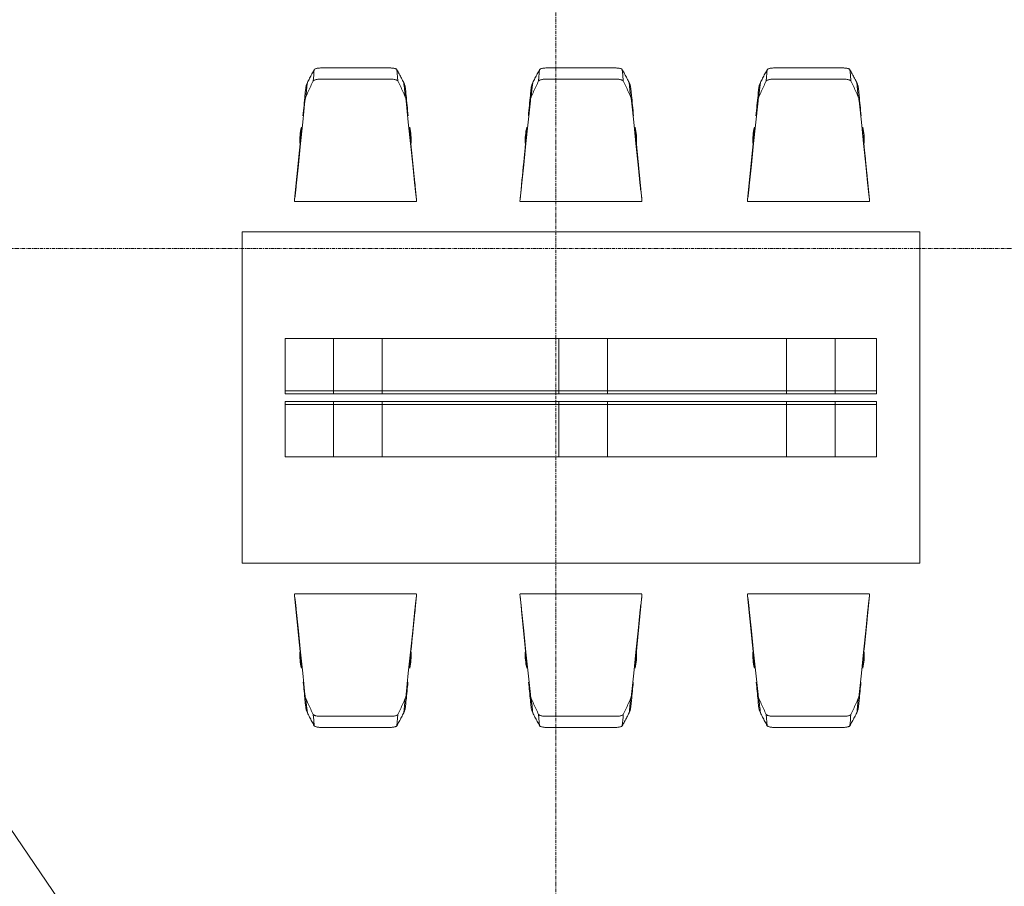
# Model space of a CAD drawing. Units: inches. Extents: x -33250 to -20144, y -6470 to -2209.
# Drawn here: x -28552 to -28410, y -5205 to -5080 of the extents above; entities that cross this region are included whole.
import ezdxf

# ---------------------------------------------------------------- set-up
doc = ezdxf.new("R2010")
doc.units = ezdxf.units.IN
doc.header["$MEASUREMENT"] = 0
doc.linetypes.add('Grid Line 1_2_', pattern=[0.875, 0.5, -0.125, 0.125, -0.125])
doc.layers.add('I-FURN', color=30, linetype='Continuous', lineweight=9)
doc.layers.add('S-GRID', color=1, linetype='Continuous', lineweight=9)

# ---------------------------------------------------------------- blocks, each defined once
blk = doc.blocks.new('NA_0000_Furniture_Table_Curved 1 - NA_0000_Table_Curved 1-10049887-CONCOURSE LEVEL OVERALL')
at = {"layer": 'I-FURN'}
for p, q in [((20.93, 71.32), (11.05, 71.32)), ((22.08, 69.45), (21.93, 71.09)), ((53.66, 71.32), (43.78, 71.32)), ((54.8, 69.45), (54.66, 71.09)), ((75.18, 71.09), (75.04, 69.45)), ((86.07, 71.32), (76.19, 71.32)), ((10.91, 69.71), (21.07, 69.71)), ((43.64, 69.71), (53.8, 69.71)), ((76.05, 69.71), (86.21, 69.71)), ((8.27, 62.8), (7.23, 52.38)), ((24.75, 52.38), (23.71, 62.8)), ((40.99, 62.8), (39.95, 52.38)), ((57.48, 52.38), (56.44, 62.8)), ((72.37, 52.38), (73.4, 62.8)), ((88.85, 62.8), (89.89, 52.38)), ((7.22, 52.12), (24.75, 52.12)), ((39.95, 52.12), (57.48, 52.12)), ((72.36, 52.12), (89.89, 52.12)), ((0, 47.69), (0, 0)), ((6.2, 47.69), (0, 47.69)), ((91.23, 47.69), (6.2, 47.69)), ((97.43, 47.69), (91.23, 47.69)), ((97.43, 0), (97.43, 47.69)), ((12.17, 32.39), (6.2, 32.39)), ((6.2, 32.39), (6.2, 29.52)), ((19.18, 32.39), (12.17, 32.39)), ((12.17, 32.39), (12.17, 29.52)), ((44.9, 32.39), (19.18, 32.39)), ((19.18, 29.52), (19.18, 32.39)), ((51.91, 32.39), (44.9, 32.39)), ((44.9, 32.39), (44.9, 29.52)), ((77.31, 32.39), (51.91, 32.39)), ((51.91, 29.52), (51.91, 32.39)), ((84.32, 32.39), (77.31, 32.39)), ((77.31, 32.39), (77.31, 29.52)), ((91.23, 32.39), (84.32, 32.39)), ((84.32, 29.52), (84.32, 32.39)), ((91.23, 29.52), (91.23, 32.39)), ((6.2, 29.52), (6.2, 28.25)), ((12.17, 29.52), (12.17, 28.25)), ((19.18, 28.25), (19.18, 29.52)), ((44.9, 29.52), (44.9, 28.25)), ((51.91, 28.25), (51.91, 29.52)), ((77.31, 29.52), (77.31, 28.25)), ((84.32, 28.25), (84.32, 29.52)), ((91.23, 28.25), (91.23, 29.52)), ((6.2, 28.25), (6.2, 24.86)), ((12.17, 28.25), (12.17, 24.86)), ((19.18, 24.86), (19.18, 28.25)), ((44.9, 28.25), (44.9, 24.86)), ((51.91, 24.86), (51.91, 28.25)), ((77.31, 28.25), (77.31, 24.86)), ((84.32, 24.86), (84.32, 28.25)), ((91.23, 24.86), (91.23, 28.25)), ((12.17, 24.86), (6.2, 24.86)), ((6.2, 24.86), (6.2, 24.42)), ((12.17, 24.42), (6.2, 24.42)), ((19.18, 24.86), (12.17, 24.86)), ((12.17, 24.86), (12.17, 24.42)), ((19.18, 24.42), (12.17, 24.42)), ((44.9, 24.86), (19.18, 24.86)), ((19.18, 24.42), (19.18, 24.86)), ((44.9, 24.42), (19.18, 24.42)), ((51.91, 24.86), (44.9, 24.86)), ((44.9, 24.86), (44.9, 24.42)), ((51.91, 24.42), (44.9, 24.42)), ((77.31, 24.86), (51.91, 24.86)), ((51.91, 24.42), (51.91, 24.86)), ((77.31, 24.42), (51.91, 24.42)), ((84.32, 24.86), (77.31, 24.86)), ((77.31, 24.86), (77.31, 24.42)), ((84.32, 24.42), (77.31, 24.42)), ((91.23, 24.86), (84.32, 24.86)), ((84.32, 24.42), (84.32, 24.86)), ((91.23, 24.42), (84.32, 24.42)), ((91.23, 24.42), (91.23, 24.86)), ((6.2, 23.35), (12.17, 23.35)), ((6.2, 23.35), (6.2, 22.91)), ((6.2, 22.91), (12.17, 22.91)), ((6.2, 22.91), (6.2, 19.52)), ((12.17, 23.35), (19.18, 23.35)), ((12.17, 23.35), (12.17, 22.91)), ((12.17, 22.91), (19.18, 22.91)), ((12.17, 22.91), (12.17, 19.52)), ((19.18, 23.35), (44.9, 23.35)), ((19.18, 22.91), (19.18, 23.35)), ((19.18, 22.91), (44.9, 22.91)), ((19.18, 19.52), (19.18, 22.91)), ((44.9, 23.35), (51.91, 23.35)), ((44.9, 23.35), (44.9, 22.91)), ((44.9, 22.91), (51.91, 22.91)), ((44.9, 22.91), (44.9, 19.52)), ((51.91, 23.35), (77.31, 23.35)), ((51.91, 22.91), (51.91, 23.35)), ((51.91, 22.91), (77.31, 22.91)), ((51.91, 19.52), (51.91, 22.91)), ((77.31, 23.35), (84.32, 23.35)), ((77.31, 23.35), (77.31, 22.91)), ((77.31, 22.91), (84.32, 22.91)), ((77.31, 22.91), (77.31, 19.52)), ((84.32, 23.35), (91.23, 23.35)), ((84.32, 22.91), (84.32, 23.35)), ((84.32, 22.91), (91.23, 22.91)), ((84.32, 19.52), (84.32, 22.91)), ((91.23, 22.91), (91.23, 23.35)), ((91.23, 19.52), (91.23, 22.91)), ((6.2, 19.52), (6.2, 18.25)), ((12.17, 19.52), (12.17, 18.25)), ((19.18, 18.25), (19.18, 19.52)), ((44.9, 19.52), (44.9, 18.25)), ((51.91, 18.25), (51.91, 19.52)), ((77.31, 19.52), (77.31, 18.25)), ((84.32, 18.25), (84.32, 19.52)), ((91.23, 18.25), (91.23, 19.52)), ((6.2, 18.25), (6.2, 15.38)), ((12.17, 18.25), (12.17, 15.38)), ((19.18, 15.38), (19.18, 18.25)), ((44.9, 18.25), (44.9, 15.38)), ((51.91, 15.38), (51.91, 18.25)), ((77.31, 18.25), (77.31, 15.38)), ((84.32, 15.38), (84.32, 18.25)), ((91.23, 15.38), (91.23, 18.25)), ((6.2, 15.38), (12.17, 15.38)), ((12.17, 15.38), (19.18, 15.38)), ((19.18, 15.38), (44.9, 15.38)), ((44.9, 15.38), (51.91, 15.38)), ((51.91, 15.38), (77.31, 15.38)), ((77.31, 15.38), (84.32, 15.38)), ((84.32, 15.38), (91.23, 15.38)), ((0, 0), (6.2, 0)), ((6.2, 0), (91.23, 0)), ((91.23, 0), (97.43, 0)), ((24.75, -4.35), (7.22, -4.35)), ((8.27, -15.03), (7.23, -4.61)), ((24.75, -4.61), (23.71, -15.03)), ((57.48, -4.35), (39.95, -4.35)), ((40.99, -15.03), (39.95, -4.61)), ((57.48, -4.61), (56.44, -15.03)), ((89.89, -4.35), (72.36, -4.35)), ((72.37, -4.61), (73.4, -15.03)), ((88.85, -15.03), (89.89, -4.61)), ((21.07, -21.94), (10.91, -21.94)), ((21.93, -23.32), (22.08, -21.68)), ((53.8, -21.94), (43.64, -21.94)), ((54.66, -23.32), (54.8, -21.68)), ((75.04, -21.68), (75.18, -23.32)), ((86.21, -21.94), (76.05, -21.94)), ((11.05, -23.55), (20.93, -23.55)), ((43.78, -23.55), (53.66, -23.55)), ((76.19, -23.55), (86.07, -23.55))]:
    blk.add_line(p, q, dxfattribs=at)
at = {"layer": 'I-FURN', "flags": 128}
for points in [[(87.22, 69.45), (87.14, 70.27), (87.07, 71.09)], [(73.98, 67.16), (74.09, 68.19), (74.19, 69.21)], [(88.27, 67.16), (88.17, 68.19), (88.06, 69.21)], [(7.46, 54.35), (7.77, 57.41), (8.09, 60.47), (8.4, 63.53), (8.72, 66.58)], [(8.72, 66.58), (8.73, 66.71), (8.75, 66.82), (8.76, 66.92), (8.78, 67), (8.8, 67.05)], [(23.18, 67.05), (23.2, 67), (23.21, 66.92), (23.23, 66.82), (23.25, 66.71), (23.26, 66.58)], [(23.26, 66.58), (23.58, 63.53), (23.89, 60.47), (24.2, 57.41), (24.52, 54.35)], [(40.19, 54.35), (40.5, 57.41), (40.82, 60.47), (41.13, 63.53), (41.45, 66.58)], [(41.45, 66.58), (41.46, 66.71), (41.48, 66.82), (41.49, 66.92), (41.51, 67), (41.53, 67.05)], [(55.91, 67.05), (55.92, 67), (55.94, 66.92), (55.96, 66.82), (55.97, 66.71), (55.99, 66.58)], [(55.99, 66.58), (56.3, 63.53), (56.62, 60.47), (56.93, 57.41), (57.25, 54.35)], [(72.6, 54.35), (72.91, 57.41), (73.23, 60.47), (73.54, 63.53), (73.86, 66.58)], [(73.86, 66.58), (73.87, 66.71), (73.89, 66.82), (73.9, 66.92), (73.92, 67), (73.94, 67.05)], [(88.32, 67.05), (88.34, 67), (88.35, 66.92), (88.37, 66.82), (88.39, 66.71), (88.4, 66.58)], [(88.4, 66.58), (88.71, 63.53), (89.03, 60.47), (89.34, 57.41), (89.66, 54.35)], [(8.72, -18.81), (8.4, -15.76), (8.09, -12.7), (7.77, -9.64), (7.46, -6.58)], [(24.52, -6.58), (24.2, -9.64), (23.89, -12.7), (23.58, -15.76), (23.26, -18.81)], [(41.45, -18.81), (41.13, -15.76), (40.82, -12.7), (40.5, -9.64), (40.19, -6.58)], [(57.25, -6.58), (56.93, -9.64), (56.62, -12.7), (56.3, -15.76), (55.99, -18.81)], [(73.86, -18.81), (73.54, -15.76), (73.23, -12.7), (72.91, -9.64), (72.6, -6.58)], [(89.66, -6.58), (89.34, -9.64), (89.03, -12.7), (88.71, -15.76), (88.4, -18.81)], [(8.8, -19.28), (8.78, -19.21), (8.76, -19.1), (8.74, -18.96), (8.72, -18.81)], [(8.84, -19.39), (8.95, -20.42), (9.05, -21.44)], [(23.13, -19.39), (23.03, -20.42), (22.92, -21.44)], [(23.26, -18.81), (23.25, -18.94), (23.23, -19.05), (23.21, -19.15), (23.2, -19.23), (23.18, -19.28)], [(41.53, -19.28), (41.51, -19.23), (41.49, -19.15), (41.48, -19.05), (41.46, -18.94), (41.45, -18.81)], [(41.57, -19.39), (41.68, -20.42), (41.78, -21.44)], [(55.86, -19.39), (55.76, -20.42), (55.65, -21.44)], [(55.99, -18.81), (55.97, -18.96), (55.95, -19.1), (55.93, -19.21), (55.91, -19.28)], [(73.94, -19.28), (73.92, -19.23), (73.9, -19.15), (73.89, -19.05), (73.87, -18.94), (73.86, -18.81)], [(88.4, -18.81), (88.39, -18.94), (88.37, -19.05), (88.35, -19.15), (88.34, -19.23), (88.32, -19.28)], [(9.9, -21.68), (9.97, -22.5), (10.04, -23.32)], [(42.63, -21.68), (42.7, -22.5), (42.77, -23.32)]]:
    blk.add_lwpolyline(points, dxfattribs=at)
at = {"layer": 'I-FURN'}
for centre, start, end in [((15.99, 60.9), 166.4019, 182.7668), ((15.99, 60.9), 357.2332, 13.5981), ((48.72, 60.9), 166.4019, 182.7668), ((48.72, 60.9), 357.2332, 13.5981), ((81.13, 60.9), 166.4019, 182.7668), ((81.13, 60.9), 357.2332, 13.5981), ((15.99, -13.13), 177.2332, 193.5981), ((15.99, -13.13), 346.4019, 2.7668), ((48.72, -13.13), 177.2332, 193.5981), ((48.72, -13.13), 346.4019, 2.7668), ((81.13, -13.13), 177.2332, 193.5981), ((81.13, -13.13), 346.4019, 2.7668)]:
    blk.add_arc(centre, 8.01, start, end, dxfattribs=at)
for centre, start_param, end_param in [((33.4, 66.06), 3.000021, 3.013948), ((-1.42, 66.06), 0.127645, 0.141571), ((66.13, 66.06), 3.000021, 3.013948), ((31.3, 66.06), 0.127645, 0.141571), ((98.54, 66.06), 3.000021, 3.013948), ((63.72, 66.06), 0.127645, 0.141571), ((33.4, -18.29), 3.269238, 3.283164), ((-1.42, -18.29), 6.141614, 6.15554), ((66.13, -18.29), 3.269238, 3.283164), ((31.3, -18.29), 6.141614, 6.15554), ((98.54, -18.29), 3.269238, 3.283164), ((63.72, -18.29), 6.141614, 6.15554)]:
    blk.add_ellipse(centre, major_axis=(24.81, 0), ratio=0.315965, start_param=start_param, end_param=end_param, dxfattribs=at)
for points in [[(10.04, 71.09), (9.93, 70.88), (9.71, 70.46), (9.38, 69.84), (9.16, 69.42), (9.05, 69.21)], [(10.04, 71.09), (10, 70.54), (9.95, 70), (9.9, 69.45)], [(11.05, 71.32), (10.97, 71.32), (10.81, 71.32), (10.59, 71.29), (10.39, 71.26), (10.22, 71.21), (10.1, 71.15), (10.06, 71.11), (10.04, 71.09)], [(21.93, 71.09), (21.92, 71.11), (21.88, 71.15), (21.76, 71.21), (21.59, 71.26), (21.39, 71.29), (21.17, 71.32), (21.01, 71.32), (20.93, 71.32)], [(22.92, 69.21), (22.82, 69.42), (22.6, 69.84), (22.27, 70.46), (22.05, 70.88), (21.93, 71.09)], [(42.77, 71.09), (42.66, 70.88), (42.43, 70.46), (42.11, 69.84), (41.89, 69.42), (41.78, 69.21)], [(42.77, 71.09), (42.72, 70.54), (42.68, 70), (42.63, 69.45)], [(43.78, 71.32), (43.7, 71.32), (43.54, 71.32), (43.32, 71.29), (43.11, 71.26), (42.95, 71.21), (42.83, 71.15), (42.78, 71.11), (42.77, 71.09)], [(54.66, 71.09), (54.65, 71.11), (54.61, 71.15), (54.48, 71.21), (54.32, 71.26), (54.12, 71.29), (53.89, 71.32), (53.74, 71.32), (53.66, 71.32)], [(55.65, 69.21), (55.54, 69.42), (55.33, 69.84), (55, 70.47), (54.78, 70.88), (54.66, 71.09)], [(75.18, 71.09), (75.07, 70.88), (74.85, 70.47), (74.52, 69.84), (74.3, 69.42), (74.19, 69.21)], [(76.19, 71.32), (76.11, 71.32), (75.95, 71.32), (75.73, 71.29), (75.53, 71.26), (75.36, 71.21), (75.24, 71.15), (75.2, 71.11), (75.18, 71.09)], [(87.07, 71.09), (87.06, 71.11), (87.02, 71.15), (86.9, 71.21), (86.73, 71.26), (86.53, 71.29), (86.31, 71.32), (86.15, 71.32), (86.07, 71.32)], [(88.06, 69.21), (87.96, 69.42), (87.74, 69.84), (87.41, 70.46), (87.19, 70.88), (87.07, 71.09)], [(8.84, 67.16), (8.96, 67.42), (9.19, 67.93), (9.54, 68.69), (9.78, 69.2), (9.9, 69.45)], [(9.9, 69.45), (9.92, 69.48), (9.96, 69.52), (10.08, 69.59), (10.25, 69.64), (10.45, 69.68), (10.67, 69.71), (10.83, 69.71), (10.91, 69.71)], [(21.07, 69.71), (21.15, 69.71), (21.3, 69.71), (21.53, 69.68), (21.73, 69.64), (21.9, 69.59), (22.02, 69.52), (22.06, 69.48), (22.08, 69.45)], [(22.08, 69.45), (22.2, 69.2), (22.44, 68.69), (22.79, 67.93), (23.02, 67.42), (23.13, 67.16)], [(41.57, 67.16), (41.69, 67.42), (41.92, 67.93), (42.27, 68.69), (42.51, 69.2), (42.63, 69.45)], [(42.63, 69.45), (42.64, 69.48), (42.69, 69.52), (42.81, 69.59), (42.97, 69.64), (43.18, 69.68), (43.4, 69.71), (43.56, 69.71), (43.64, 69.71)], [(53.8, 69.71), (53.88, 69.71), (54.03, 69.71), (54.26, 69.68), (54.46, 69.64), (54.63, 69.59), (54.75, 69.52), (54.79, 69.48), (54.8, 69.45)], [(54.8, 69.45), (54.93, 69.2), (55.17, 68.69), (55.52, 67.93), (55.75, 67.42), (55.86, 67.16)], [(73.98, 67.16), (74.1, 67.42), (74.33, 67.93), (74.68, 68.69), (74.92, 69.2), (75.04, 69.45)], [(75.04, 69.45), (75.05, 69.48), (75.1, 69.52), (75.22, 69.59), (75.39, 69.64), (75.59, 69.68), (75.81, 69.71), (75.97, 69.71), (76.05, 69.71)], [(86.21, 69.71), (86.29, 69.71), (86.44, 69.71), (86.67, 69.68), (86.87, 69.64), (87.04, 69.59), (87.16, 69.52), (87.2, 69.48), (87.22, 69.45)], [(87.22, 69.45), (87.34, 69.2), (87.58, 68.69), (87.93, 67.93), (88.16, 67.42), (88.27, 67.16)], [(9.05, 69.21), (8.98, 68.53), (8.91, 67.84), (8.84, 67.16)], [(9.05, 69.21), (9.02, 69.15), (8.97, 69.03), (8.92, 68.9), (8.9, 68.84)], [(23.08, 68.84), (23.06, 68.9), (23.01, 69.03), (22.95, 69.15), (22.92, 69.21)], [(22.92, 69.21), (22.99, 68.53), (23.06, 67.84), (23.13, 67.16)], [(23.26, 67.42), (23.24, 67.63), (23.2, 68.05), (23.13, 68.58), (23.09, 68.78), (23.08, 68.84)], [(41.78, 69.21), (41.71, 68.53), (41.64, 67.84), (41.57, 67.16)], [(41.78, 69.21), (41.75, 69.15), (41.7, 69.03), (41.65, 68.9), (41.63, 68.84)], [(55.8, 68.84), (55.78, 68.9), (55.74, 69.03), (55.68, 69.15), (55.65, 69.21)], [(55.65, 69.21), (55.72, 68.53), (55.79, 67.84), (55.86, 67.16)], [(55.99, 67.42), (55.97, 67.63), (55.92, 68.05), (55.86, 68.58), (55.82, 68.78), (55.8, 68.84)], [(74.19, 69.21), (74.16, 69.15), (74.11, 69.03), (74.06, 68.9), (74.04, 68.84)], [(88.21, 68.84), (88.19, 68.9), (88.15, 69.03), (88.09, 69.15), (88.06, 69.21)], [(88.4, 67.42), (88.38, 67.63), (88.33, 68.05), (88.27, 68.58), (88.23, 68.78), (88.21, 68.84)], [(8.72, 67.42), (8.63, 66.55), (8.55, 65.68), (8.46, 64.81)], [(23.51, 64.81), (23.43, 65.68), (23.34, 66.55), (23.26, 67.42)], [(41.45, 67.42), (41.36, 66.55), (41.28, 65.68), (41.19, 64.81)], [(56.24, 64.81), (56.16, 65.68), (56.07, 66.55), (55.99, 67.42)], [(73.86, 67.42), (73.77, 66.55), (73.69, 65.68), (73.6, 64.81)], [(88.65, 64.81), (88.57, 65.68), (88.48, 66.55), (88.4, 67.42)], [(24.53, 54.52), (24.28, 57.1), (24.02, 59.68), (23.77, 62.26)], [(57.26, 54.52), (57, 57.1), (56.75, 59.68), (56.49, 62.26)], [(89.54, 55.83), (89.33, 57.98), (89.12, 60.12), (88.9, 62.26)], [(24.54, 54.43), (24.54, 54.46), (24.54, 54.49), (24.53, 54.52)], [(57.27, 54.43), (57.27, 54.46), (57.26, 54.49), (57.26, 54.52)], [(72.58, 54.52), (72.58, 54.49), (72.58, 54.46), (72.58, 54.43)], [(24.53, -6.75), (24.54, -6.72), (24.54, -6.69), (24.54, -6.66)], [(57.26, -6.75), (57.26, -6.72), (57.27, -6.69), (57.27, -6.66)], [(72.58, -6.66), (72.58, -6.69), (72.58, -6.72), (72.58, -6.75)], [(72.58, -6.75), (72.84, -9.33), (73.1, -11.91), (73.35, -14.49)], [(7.58, -8.06), (7.79, -10.21), (8, -12.35), (8.21, -14.49)], [(40.3, -8.06), (40.52, -10.21), (40.73, -12.35), (40.94, -14.49)], [(8.43, -16.68), (8.53, -17.67), (8.62, -18.66), (8.72, -19.65)], [(23.26, -19.65), (23.36, -18.66), (23.45, -17.67), (23.55, -16.68)], [(41.16, -16.68), (41.25, -17.67), (41.35, -18.66), (41.45, -19.65)], [(55.99, -19.65), (56.08, -18.66), (56.18, -17.67), (56.28, -16.68)], [(73.57, -16.68), (73.66, -17.67), (73.76, -18.66), (73.86, -19.65)], [(88.4, -19.65), (88.49, -18.66), (88.59, -17.67), (88.69, -16.68)], [(8.72, -19.65), (8.74, -19.86), (8.78, -20.28), (8.84, -20.81), (8.88, -21.01), (8.9, -21.07)], [(9.9, -21.68), (9.78, -21.43), (9.54, -20.92), (9.19, -20.16), (8.96, -19.65), (8.84, -19.39)], [(23.13, -19.39), (23.02, -19.65), (22.79, -20.16), (22.44, -20.92), (22.2, -21.43), (22.08, -21.68)], [(41.45, -19.65), (41.47, -19.86), (41.51, -20.28), (41.57, -20.81), (41.61, -21.01), (41.63, -21.07)], [(42.63, -21.68), (42.51, -21.43), (42.27, -20.92), (41.92, -20.16), (41.69, -19.65), (41.57, -19.39)], [(55.86, -19.39), (55.75, -19.65), (55.52, -20.16), (55.17, -20.92), (54.93, -21.43), (54.8, -21.68)], [(73.86, -19.65), (73.88, -19.86), (73.92, -20.28), (73.98, -20.81), (74.02, -21.01), (74.04, -21.07)], [(74.19, -21.44), (74.12, -20.76), (74.05, -20.07), (73.98, -19.39)], [(75.04, -21.68), (74.92, -21.43), (74.68, -20.92), (74.33, -20.16), (74.1, -19.65), (73.98, -19.39)], [(88.27, -19.39), (88.16, -19.65), (87.93, -20.16), (87.58, -20.92), (87.34, -21.43), (87.22, -21.68)], [(88.06, -21.44), (88.13, -20.76), (88.2, -20.07), (88.27, -19.39)], [(8.9, -21.07), (8.92, -21.13), (8.97, -21.26), (9.02, -21.38), (9.05, -21.44)], [(22.92, -21.44), (22.95, -21.38), (23.01, -21.26), (23.06, -21.13), (23.08, -21.07)], [(41.63, -21.07), (41.65, -21.13), (41.7, -21.26), (41.75, -21.38), (41.78, -21.44)], [(55.65, -21.44), (55.68, -21.38), (55.74, -21.26), (55.78, -21.13), (55.8, -21.07)], [(74.04, -21.07), (74.06, -21.13), (74.11, -21.26), (74.16, -21.38), (74.19, -21.44)], [(88.06, -21.44), (88.09, -21.38), (88.15, -21.26), (88.19, -21.13), (88.21, -21.07)], [(9.05, -21.44), (9.16, -21.65), (9.38, -22.07), (9.71, -22.69), (9.93, -23.11), (10.04, -23.32)], [(10.91, -21.94), (10.83, -21.94), (10.67, -21.94), (10.45, -21.91), (10.25, -21.87), (10.08, -21.82), (9.96, -21.75), (9.92, -21.71), (9.9, -21.68)], [(22.08, -21.68), (22.06, -21.71), (22.02, -21.75), (21.9, -21.82), (21.73, -21.87), (21.53, -21.91), (21.3, -21.94), (21.15, -21.94), (21.07, -21.94)], [(21.93, -23.32), (22.05, -23.11), (22.27, -22.7), (22.6, -22.07), (22.82, -21.65), (22.92, -21.44)], [(41.78, -21.44), (41.89, -21.65), (42.11, -22.07), (42.43, -22.69), (42.66, -23.11), (42.77, -23.32)], [(43.64, -21.94), (43.56, -21.94), (43.4, -21.94), (43.18, -21.91), (42.97, -21.87), (42.81, -21.82), (42.69, -21.75), (42.64, -21.71), (42.63, -21.68)], [(54.8, -21.68), (54.79, -21.71), (54.75, -21.75), (54.63, -21.82), (54.46, -21.87), (54.26, -21.91), (54.03, -21.94), (53.88, -21.94), (53.8, -21.94)], [(54.66, -23.32), (54.78, -23.11), (55, -22.7), (55.33, -22.07), (55.54, -21.65), (55.65, -21.44)], [(74.19, -21.44), (74.3, -21.65), (74.52, -22.07), (74.85, -22.69), (75.07, -23.11), (75.18, -23.32)], [(76.05, -21.94), (75.97, -21.94), (75.81, -21.94), (75.59, -21.91), (75.39, -21.87), (75.22, -21.82), (75.1, -21.75), (75.05, -21.71), (75.04, -21.68)], [(87.22, -21.68), (87.2, -21.71), (87.16, -21.75), (87.04, -21.82), (86.87, -21.87), (86.67, -21.91), (86.44, -21.94), (86.29, -21.94), (86.21, -21.94)], [(87.07, -23.32), (87.19, -23.11), (87.41, -22.69), (87.74, -22.07), (87.96, -21.65), (88.06, -21.44)], [(87.07, -23.32), (87.12, -22.77), (87.17, -22.23), (87.22, -21.68)], [(10.04, -23.32), (10.06, -23.34), (10.1, -23.38), (10.22, -23.44), (10.39, -23.49), (10.59, -23.52), (10.81, -23.55), (10.97, -23.55), (11.05, -23.55)], [(20.93, -23.55), (21.01, -23.55), (21.17, -23.55), (21.39, -23.52), (21.59, -23.49), (21.76, -23.44), (21.88, -23.38), (21.92, -23.34), (21.93, -23.32)], [(42.77, -23.32), (42.78, -23.34), (42.83, -23.38), (42.95, -23.44), (43.11, -23.49), (43.32, -23.52), (43.54, -23.55), (43.7, -23.55), (43.78, -23.55)], [(53.66, -23.55), (53.74, -23.55), (53.89, -23.55), (54.12, -23.52), (54.32, -23.49), (54.48, -23.44), (54.61, -23.38), (54.65, -23.34), (54.66, -23.32)], [(75.18, -23.32), (75.2, -23.34), (75.24, -23.38), (75.36, -23.44), (75.53, -23.49), (75.73, -23.52), (75.95, -23.55), (76.11, -23.55), (76.19, -23.55)], [(86.07, -23.55), (86.15, -23.55), (86.31, -23.55), (86.53, -23.52), (86.73, -23.49), (86.9, -23.44), (87.02, -23.38), (87.06, -23.34), (87.07, -23.32)]]:
    blk.add_open_spline(points, degree=3, dxfattribs=at)
for points, knots in [([(8.9, 68.84), (8.88, 68.78), (8.84, 68.58), (8.79, 68.14), (8.75, 67.74), (8.73, 67.52), (8.72, 67.42)], [-1, -1, -1, -1, -0.666667, -0.333333, -0.166667, 0, 0, 0, 0]), ([(41.63, 68.84), (41.61, 68.78), (41.57, 68.58), (41.52, 68.14), (41.48, 67.74), (41.46, 67.52), (41.45, 67.42)], [-1, -1, -1, -1, -0.666667, -0.333333, -0.166667, 0, 0, 0, 0]), ([(74.04, 68.84), (74.02, 68.78), (73.98, 68.58), (73.93, 68.14), (73.89, 67.74), (73.87, 67.52), (73.86, 67.42)], [-1, -1, -1, -1, -0.666667, -0.333333, -0.166667, 0, 0, 0, 0]), ([(8.21, 62.26), (8.13, 61.4), (7.92, 59.26), (7.7, 57.12), (7.58, 55.83)], [-0.6, -0.6, -0.6, -0.6, -0.4, -0.1016078, -0.1016078, -0.1016078, -0.1016078]), ([(40.94, 62.26), (40.86, 61.4), (40.64, 59.26), (40.43, 57.12), (40.3, 55.83)], [-0.6, -0.6, -0.6, -0.6, -0.4, -0.1016078, -0.1016078, -0.1016078, -0.1016078]), ([(73.35, 62.26), (73.27, 61.4), (73.01, 58.82), (72.76, 56.24), (72.58, 54.52)], [-0.6, -0.6, -0.6, -0.6, -0.4, 0, 0, 0, 0]), ([(7.24, 52.14), (7.22, 52.1), (7.2, 52.16), (7.24, 52.56), (7.3, 53.02), (7.36, 53.43), (7.41, 53.88), (7.44, 54.2), (7.46, 54.35)], [-1, -1, -1, -1, -0.75, -0.5, -0.375, -0.25, -0.125, 0, 0, 0, 0]), ([(24.52, 54.35), (24.54, 54.2), (24.57, 53.88), (24.62, 53.43), (24.67, 53.02), (24.73, 52.56), (24.78, 52.16), (24.76, 52.1), (24.74, 52.14)], [-1, -1, -1, -1, -0.875, -0.75, -0.625, -0.5, -0.25, 0, 0, 0, 0]), ([(39.97, 52.14), (39.95, 52.1), (39.93, 52.16), (39.97, 52.56), (40.03, 53.02), (40.08, 53.43), (40.14, 53.88), (40.17, 54.2), (40.19, 54.35)], [-1, -1, -1, -1, -0.75, -0.5, -0.375, -0.25, -0.125, 0, 0, 0, 0]), ([(57.25, 54.35), (57.26, 54.2), (57.3, 53.88), (57.35, 53.43), (57.4, 53.02), (57.46, 52.56), (57.51, 52.16), (57.49, 52.1), (57.47, 52.14)], [-1, -1, -1, -1, -0.875, -0.75, -0.625, -0.5, -0.25, 0, 0, 0, 0]), ([(72.38, 52.14), (72.36, 52.1), (72.34, 52.16), (72.38, 52.56), (72.44, 53.02), (72.49, 53.43), (72.55, 53.88), (72.58, 54.2), (72.6, 54.35)], [-1, -1, -1, -1, -0.75, -0.5, -0.375, -0.25, -0.125, 0, 0, 0, 0]), ([(89.66, 54.35), (89.67, 54.2), (89.71, 53.88), (89.76, 53.43), (89.81, 53.02), (89.87, 52.56), (89.92, 52.16), (89.9, 52.1), (89.88, 52.14)], [-1, -1, -1, -1, -0.875, -0.75, -0.625, -0.5, -0.25, 0, 0, 0, 0]), ([(7.46, -6.58), (7.44, -6.43), (7.41, -6.11), (7.36, -5.66), (7.3, -5.25), (7.24, -4.79), (7.2, -4.39), (7.22, -4.33), (7.24, -4.37)], [-1, -1, -1, -1, -0.875, -0.75, -0.625, -0.5, -0.25, 0, 0, 0, 0]), ([(24.74, -4.37), (24.76, -4.33), (24.78, -4.39), (24.73, -4.79), (24.67, -5.25), (24.62, -5.66), (24.57, -6.11), (24.54, -6.43), (24.52, -6.58)], [-1, -1, -1, -1, -0.75, -0.5, -0.375, -0.25, -0.125, 0, 0, 0, 0]), ([(40.19, -6.58), (40.17, -6.43), (40.14, -6.11), (40.08, -5.66), (40.03, -5.25), (39.97, -4.79), (39.93, -4.39), (39.95, -4.33), (39.97, -4.37)], [-1, -1, -1, -1, -0.875, -0.75, -0.625, -0.5, -0.25, 0, 0, 0, 0]), ([(57.47, -4.37), (57.49, -4.33), (57.51, -4.39), (57.46, -4.79), (57.4, -5.25), (57.35, -5.66), (57.3, -6.11), (57.26, -6.43), (57.25, -6.58)], [-1, -1, -1, -1, -0.75, -0.5, -0.375, -0.25, -0.125, 0, 0, 0, 0]), ([(72.6, -6.58), (72.58, -6.43), (72.55, -6.11), (72.49, -5.66), (72.44, -5.25), (72.38, -4.79), (72.34, -4.39), (72.36, -4.33), (72.38, -4.37)], [-1, -1, -1, -1, -0.875, -0.75, -0.625, -0.5, -0.25, 0, 0, 0, 0]), ([(89.88, -4.37), (89.9, -4.33), (89.92, -4.39), (89.87, -4.79), (89.81, -5.25), (89.76, -5.66), (89.71, -6.11), (89.67, -6.43), (89.66, -6.58)], [-1, -1, -1, -1, -0.75, -0.5, -0.375, -0.25, -0.125, 0, 0, 0, 0]), ([(23.77, -14.49), (23.85, -13.63), (24.11, -11.05), (24.36, -8.47), (24.53, -6.75)], [-0.6, -0.6, -0.6, -0.6, -0.4, 0, 0, 0, 0]), ([(56.49, -14.49), (56.58, -13.63), (56.83, -11.05), (57.09, -8.47), (57.26, -6.75)], [-0.6, -0.6, -0.6, -0.6, -0.4, 0, 0, 0, 0]), ([(88.9, -14.49), (88.99, -13.63), (89.2, -11.49), (89.41, -9.35), (89.54, -8.06)], [-0.6, -0.6, -0.6, -0.6, -0.4, -0.1016078, -0.1016078, -0.1016078, -0.1016078]), ([(23.08, -21.07), (23.09, -21.01), (23.13, -20.81), (23.19, -20.37), (23.23, -19.97), (23.25, -19.75), (23.26, -19.65)], [-1, -1, -1, -1, -0.666667, -0.333333, -0.166667, 0, 0, 0, 0]), ([(55.8, -21.07), (55.82, -21.01), (55.86, -20.81), (55.91, -20.37), (55.96, -19.97), (55.98, -19.75), (55.99, -19.65)], [-1, -1, -1, -1, -0.666667, -0.333333, -0.166667, 0, 0, 0, 0]), ([(88.21, -21.07), (88.23, -21.01), (88.27, -20.81), (88.32, -20.37), (88.37, -19.96), (88.39, -19.75), (88.4, -19.65)], [-1, -1, -1, -1, -0.666667, -0.333333, -0.166667, 0, 0, 0, 0])]:
    blk.add_open_spline(points, degree=3, knots=knots, dxfattribs=at)
blk = doc.blocks.new('NA_0000_Furniture_Bench 4 - NA_0000_Bench 4-10056528-CONCOURSE LEVEL OVERALL')
at = {"layer": 'I-FURN'}
blk.add_line((-62.67, 47.65), (-157.7, 187.43), dxfattribs=at)

msp = doc.modelspace()

# ---------------------------------------------------------------- linework, layer by layer
at = {"layer": 'S-GRID', "linetype": 'Grid Line 1_2_'}
for p, q in [((-28475, -3519.79), (-28475, -6440.32)), ((-21107.7, -5113), (-33095.37, -5113))]:
    msp.add_line(p, q, dxfattribs=at)

# ---------------------------------------------------------------- block references
at = {"layer": 'I-FURN', "rotation": 180}
msp.add_blockref('NA_0000_Furniture_Table_Curved 1 - NA_0000_Table_Curved 1-10049887-CONCOURSE LEVEL OVERALL', (-28422.65, -5110.57), dxfattribs=at)
at = {"layer": 'I-FURN'}
msp.add_blockref('NA_0000_Furniture_Bench 4 - NA_0000_Bench 4-10056528-CONCOURSE LEVEL OVERALL', (-28449.25, -5305.13), dxfattribs=at)

doc.saveas('drawing.dxf')
